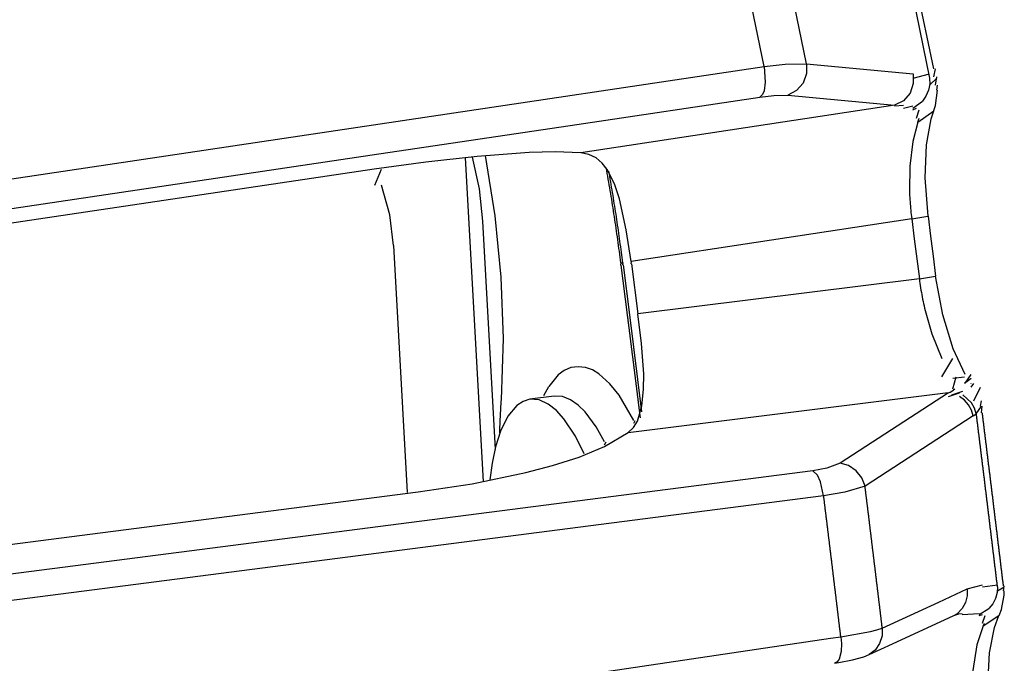
# Model space of a CAD drawing. Units: inches. Extents: x 12 to 408, y 5 to 292.
# Drawn here: x 384 to 389, y 169 to 172 of the extents above; entities that cross this region are included whole.
import ezdxf

# ---------------------------------------------------------------- set-up
doc = ezdxf.new("R2010")
doc.units = ezdxf.units.IN
doc.header["$MEASUREMENT"] = 0
doc.layers.add('Layer 1', color=7, linetype='Continuous')

# ---------------------------------------------------------------- blocks, each defined once
blk = doc.blocks.new('block 33')
at = {"layer": 'Layer 1', "color": 250, "lineweight": 25}
for points in [[(387.7695, 171.6585), (387.6772, 172.1087), (387.5685, 172.5553), (387.4423, 172.9976), (387.2972, 173.435), (387.2173, 173.6516), (387.132, 173.8666), (387.0406, 174.0791), (386.9424, 174.2883), (386.8366, 174.4932), (386.7224, 174.693), (386.5989, 174.8868), (386.4654, 175.0738)], [(387.5865, 171.6457), (387.4962, 172.0876), (387.3906, 172.5261), (387.2686, 172.9606), (387.129, 173.3905), (386.9706, 173.815), (386.8834, 174.0242), (386.79, 174.2304), (386.6898, 174.4332), (386.5822, 174.6317), (386.4665, 174.8252), (386.342, 175.0132)], [(387.2975, 174.297), (387.3986, 174.1469), (387.4926, 173.9921), (387.5798, 173.8332), (387.6609, 173.6707), (387.7365, 173.5052), (387.8069, 173.3373), (387.9347, 172.9967), (388.0473, 172.6517), (388.1456, 172.3028), (388.2306, 171.9508), (388.303, 171.596)], [(388.3216, 171.6359), (388.2481, 171.9864), (388.162, 172.3342), (388.0623, 172.6786), (387.9481, 173.019), (387.8183, 173.3547), (387.7467, 173.5199), (387.67, 173.6827), (387.5878, 173.8424), (387.4995, 173.9985), (387.4046, 174.1505), (387.3027, 174.2976)], [(387.5865, 171.6457), (387.6777, 171.6569), (387.7695, 171.6585)], [(387.7695, 171.6585), (387.77, 171.6158), (387.7558, 171.5749), (387.7274, 171.542), (387.6893, 171.5227)], [(387.7695, 171.6585), (388.2319, 171.6149)], [(368.0577, 168.7323), (387.5865, 171.6457)], [(387.5865, 171.6457), (387.5917, 171.5779), (387.5864, 171.5413), (387.5795, 171.5249), (387.5674, 171.5135)], [(388.2319, 171.6149), (388.2325, 171.5722), (388.2182, 171.5312), (388.1898, 171.4982), (388.1517, 171.4789)], [(388.2319, 171.596), (388.303, 171.6149)], [(388.3216, 171.602), (388.3281, 171.6359)], [(388.303, 171.596), (388.3034, 171.5697), (388.2979, 171.5433), (388.2873, 171.5185), (388.2722, 171.4969)], [(388.303, 171.5654), (388.3349, 171.596)], [(388.3281, 171.5654), (388.3349, 171.602)], [(388.3288, 171.4771), (388.3374, 171.5437)], [(388.3349, 171.5437), (388.3374, 171.5654)], [(388.3349, 171.5654), (388.3349, 171.5654)], [(386.7751, 171.3955), (387.5674, 171.5135)], [(387.5674, 171.5135), (387.6282, 171.5212), (387.6893, 171.5227)], [(387.6893, 171.5227), (388.1517, 171.4789)], [(388.2303, 171.4667), (388.2722, 171.4969)], [(388.1519, 171.479), (386.7932, 171.2725)], [(388.1517, 171.4754), (388.1899, 171.4789)], [(388.1899, 171.4667), (388.2303, 171.4754)], [(388.2303, 171.4589), (388.247, 171.4667)], [(388.247, 171.4224), (388.2574, 171.4589)], [(388.2527, 171.406), (388.3216, 171.4551)], [(388.3104, 171.4199), (388.3216, 171.4551)], [(388.3216, 171.4551), (388.3217, 171.4554)], [(388.3217, 171.4554), (388.3288, 171.4771)], [(388.2527, 171.406), (388.23, 171.3218)], [(388.2527, 171.406), (388.2574, 171.4224)], [(388.29, 171.307), (388.3104, 171.4199)], [(385.8894, 171.2636), (386.7751, 171.3955)], [(388.23, 171.3218), (388.217, 171.2147), (388.2159, 171.1068)], [(386.7933, 171.2726), (386.6811, 171.2767), (386.5687, 171.2741), (386.3443, 171.2571), (386.121, 171.2325), (385.8985, 171.2021)], [(387.0102, 170.8028), (386.9894, 170.939), (386.9598, 171.0732), (386.9379, 171.1387), (386.9068, 171.2012), (386.8855, 171.2284), (386.8589, 171.2503), (386.8273, 171.2655), (386.7933, 171.2726)], [(388.2962, 170.9981), (388.2841, 171.1641), (388.29, 171.307)], [(368.0374, 168.6068), (385.8894, 171.2636)], [(386.2923, 171.251), (386.3694, 169.8499)], [(386.3229, 171.2545), (386.3527, 171.1167), (386.3676, 170.9766)], [(386.379, 171.2617), (386.4202, 170.9994), (386.4462, 170.7346), (386.4559, 170.4687), (386.4472, 170.2031)], [(385.8985, 171.2021), (368.0467, 168.5442)], [(385.901, 171.1324), (385.9297, 171.2024)], [(386.9662, 170.7963), (386.9646, 170.8088), (386.963, 170.8214), (386.9614, 170.8339), (386.9597, 170.8464), (386.958, 170.859), (386.9563, 170.8715), (386.9546, 170.884), (386.9528, 170.8965), (386.9511, 170.909), (386.9492, 170.9215), (386.9475, 170.9341), (386.9456, 170.9466), (386.9438, 170.959), (386.942, 170.9716), (386.94, 170.9841), (386.9382, 170.9966), (386.9362, 171.0091), (386.9343, 171.0215), (386.9324, 171.034), (386.9304, 171.0465), (386.9284, 171.059), (386.9264, 171.0715), (386.9244, 171.084), (386.9223, 171.0964), (386.9202, 171.1089), (386.9182, 171.1214), (386.9161, 171.1338), (386.9139, 171.1463), (386.9118, 171.1587), (386.9096, 171.1712), (386.9075, 171.1836), (386.9053, 171.1961), (386.903, 171.2086)], [(386.9747, 170.7961), (386.9732, 170.8078), (386.9717, 170.8196), (386.9701, 170.8313), (386.9686, 170.843), (386.967, 170.8548), (386.9654, 170.8664), (386.9638, 170.8782), (386.9622, 170.8899), (386.9605, 170.9016), (386.9589, 170.9133), (386.9573, 170.925), (386.9555, 170.9367), (386.9538, 170.9485), (386.9521, 170.9602), (386.9504, 170.9719), (386.9486, 170.9835), (386.9469, 170.9953), (386.9451, 171.007), (386.9433, 171.0186), (386.9415, 171.0303), (386.9396, 171.042), (386.9378, 171.0537), (386.936, 171.0654), (386.934, 171.0771), (386.9321, 171.0887), (386.9302, 171.1004), (386.9283, 171.1121), (386.9263, 171.1237), (386.9244, 171.1354), (386.9224, 171.1471), (386.9204, 171.1587), (386.9185, 171.1704), (386.9164, 171.182), (386.9144, 171.1937)], [(385.982, 170.8721), (385.9653, 171.0042), (385.9297, 171.1324)], [(388.2159, 171.1068), (388.2163, 171.0976), (388.2167, 171.0884), (388.2172, 171.0792), (388.2177, 171.0699), (388.2183, 171.0608), (388.219, 171.0516), (388.2197, 171.0423), (388.2205, 171.0332), (388.2214, 171.024), (388.2223, 171.0148), (388.2233, 171.0056), (388.2243, 170.9965), (388.2255, 170.9873)], [(386.3676, 170.9766), (386.422, 169.9891)], [(388.2255, 170.9873), (387.0102, 170.8028)], [(388.2255, 170.9873), (388.2961, 170.9981)], [(388.2255, 170.9873), (388.2365, 170.9007)], [(388.2962, 170.9981), (388.3072, 170.9116)], [(388.2365, 170.9007), (388.2475, 170.8141)], [(388.3072, 170.9116), (388.3182, 170.825)], [(385.982, 170.8721), (386.0409, 169.8019)], [(387.0102, 170.7921), (387.0115, 170.8028)], [(388.2475, 170.8141), (388.2586, 170.7275)], [(388.3182, 170.825), (388.3292, 170.7385)], [(386.9662, 170.7961), (386.9747, 170.7963)], [(386.9662, 170.7871), (386.9674, 170.7963)], [(386.9949, 170.5712), (386.9674, 170.7871)], [(386.9747, 170.788), (386.9757, 170.7961)], [(386.9757, 170.788), (387.0032, 170.5721)], [(387.0115, 170.7921), (387.039, 170.5763)], [(388.2586, 170.7275), (387.039, 170.5763)], [(388.2586, 170.7275), (388.3292, 170.7385)], [(388.2586, 170.7275), (388.2599, 170.7176), (388.2612, 170.7078), (388.2627, 170.698), (388.2642, 170.6882), (388.2658, 170.6784), (388.2674, 170.6687), (388.2692, 170.6589), (388.2709, 170.6492), (388.2728, 170.6394), (388.2748, 170.6297), (388.2768, 170.62), (388.2789, 170.6103), (388.281, 170.6007)], [(388.405, 170.4246), (388.3599, 170.571), (388.3292, 170.7385)], [(388.281, 170.6007), (388.3121, 170.489), (388.356, 170.3817)], [(387.0509, 170.1258), (387.0506, 170.1284), (387.0503, 170.1309), (387.0499, 170.1334), (387.0496, 170.136), (387.0493, 170.1385), (387.049, 170.1411), (387.0487, 170.1436), (387.0483, 170.1462), (387.048, 170.1487), (387.0477, 170.1512), (387.0474, 170.1538), (387.0471, 170.1563), (387.0467, 170.1589), (387.0464, 170.1614), (387.0461, 170.164), (387.0458, 170.1665), (387.0455, 170.1691), (387.0452, 170.1716), (387.0448, 170.1741), (387.0445, 170.1767), (387.0442, 170.1792), (387.0439, 170.1818), (387.0436, 170.1843), (387.0432, 170.1869), (387.0429, 170.1894), (387.0426, 170.192), (387.0423, 170.1945), (387.042, 170.1971), (387.0416, 170.1996), (387.0413, 170.2021), (387.041, 170.2047), (387.0407, 170.2072), (387.0404, 170.2098), (387.0401, 170.2123), (387.0397, 170.2149), (387.0394, 170.2174), (387.0391, 170.22), (387.0388, 170.2225), (387.0385, 170.2251), (387.0381, 170.2276), (387.0378, 170.2301), (387.0375, 170.2327), (387.0372, 170.2353), (387.0369, 170.2378), (387.0365, 170.2403), (387.0362, 170.2429), (387.0359, 170.2454), (387.0356, 170.248), (387.0353, 170.2505), (387.035, 170.253), (387.0346, 170.2556), (387.0343, 170.2582), (387.034, 170.2607), (387.0337, 170.2632), (387.0334, 170.2658), (387.033, 170.2683), (387.0327, 170.2709), (387.0324, 170.2734), (387.0321, 170.276), (387.0318, 170.2785), (387.0315, 170.281), (387.0311, 170.2836), (387.0308, 170.2862), (387.0305, 170.2887), (387.0302, 170.2912), (387.0299, 170.2938), (387.0295, 170.2963), (387.0292, 170.2989), (387.0289, 170.3014), (387.0286, 170.304), (387.0283, 170.3065), (387.0279, 170.3091), (387.0276, 170.3116), (387.0273, 170.3142), (387.0269, 170.3167), (387.0267, 170.3192), (387.0264, 170.3218), (387.026, 170.3243), (387.0257, 170.3269), (387.0254, 170.3294), (387.0251, 170.3319), (387.0247, 170.3345), (387.0244, 170.3371), (387.0241, 170.3396), (387.0238, 170.3421), (387.0234, 170.3447), (387.0232, 170.3472), (387.0228, 170.3498), (387.0225, 170.3523), (387.0222, 170.3549), (387.0218, 170.3574), (387.0216, 170.36), (387.0212, 170.3625), (387.0209, 170.3651), (387.0206, 170.3676), (387.0203, 170.3701), (387.0199, 170.3727), (387.0196, 170.3752), (387.0193, 170.3778), (387.019, 170.3803), (387.0187, 170.3829), (387.0183, 170.3854), (387.018, 170.388), (387.0177, 170.3905), (387.0174, 170.393), (387.0171, 170.3956), (387.0167, 170.3981), (387.0164, 170.4007), (387.0161, 170.4032), (387.0158, 170.4058), (387.0154, 170.4083), (387.0152, 170.4109), (387.0148, 170.4134), (387.0145, 170.416), (387.0142, 170.4185), (387.0138, 170.421), (387.0136, 170.4236), (387.0132, 170.4261), (387.0129, 170.4287), (387.0126, 170.4312), (387.0122, 170.4338), (387.0119, 170.4363), (387.0116, 170.4389), (387.0113, 170.4414), (387.011, 170.4439), (387.0106, 170.4465), (387.0103, 170.449), (387.01, 170.4516), (387.0096, 170.4541), (387.0094, 170.4567), (387.009, 170.4592), (387.0087, 170.4617), (387.0084, 170.4643), (387.0081, 170.4669), (387.0078, 170.4694), (387.0074, 170.4719), (387.0071, 170.4745), (387.0068, 170.477), (387.0065, 170.4796), (387.0061, 170.4821), (387.0058, 170.4846), (387.0055, 170.4872), (387.0052, 170.4898), (387.0049, 170.4923), (387.0045, 170.4948), (387.0042, 170.4974), (387.0039, 170.4999), (387.0036, 170.5025), (387.0032, 170.505), (387.0029, 170.5076), (387.0026, 170.5101), (387.0023, 170.5126), (387.002, 170.5152), (387.0016, 170.5178), (387.0013, 170.5203), (387.001, 170.5228), (387.0007, 170.5254), (387.0004, 170.5279), (387, 170.5305), (386.9997, 170.533), (386.9994, 170.5355), (386.9991, 170.5381), (386.9987, 170.5407), (386.9984, 170.5432), (386.9981, 170.5457), (386.9978, 170.5483), (386.9974, 170.5508), (386.9971, 170.5534), (386.9968, 170.5559), (386.9965, 170.5584), (386.9962, 170.561), (386.9958, 170.5636), (386.9955, 170.5661), (386.9952, 170.5686), (386.9949, 170.5712)], [(386.9972, 170.0616), (387.0206, 170.0838), (387.0377, 170.1113), (387.0572, 170.177), (387.064, 170.248), (387.0649, 170.3167), (387.0554, 170.4474), (387.039, 170.5763)], [(387.0032, 170.5721), (387.0562, 170.1508)], [(388.4574, 170.3134), (388.405, 170.4246)], [(388.356, 170.3033), (388.4037, 170.3817)], [(387.0222, 170.1143), (386.9582, 170.2231), (386.9184, 170.2733), (386.8713, 170.3167), (386.844, 170.3327), (386.8137, 170.343), (386.7814, 170.3467), (386.7495, 170.343), (386.7203, 170.331), (386.6948, 170.3118), (386.6545, 170.2614)], [(388.4037, 170.297), (388.4543, 170.3035)], [(388.4037, 170.2506), (388.4175, 170.3033)], [(388.4543, 170.275), (388.4829, 170.297)], [(388.4574, 170.275), (388.4829, 170.3134)], [(386.6327, 170.2215), (386.6545, 170.2614)], [(388.3997, 170.2414), (388.4118, 170.2506)], [(388.4829, 170.2747), (388.4831, 170.275)], [(388.4831, 170.259), (388.4944, 170.2747)], [(388.4944, 170.1988), (388.5231, 170.259)], [(386.5716, 170.2057), (386.5424, 170.1966), (386.5161, 170.1796), (386.476, 170.1327)], [(386.8077, 169.9702), (386.7702, 170.0457), (386.7191, 170.1219), (386.6871, 170.1571), (386.6515, 170.1854), (386.6129, 170.2028), (386.5716, 170.2057)], [(386.6767, 170.2199), (386.5718, 170.2057)], [(386.8955, 170.0211), (386.8593, 170.0867), (386.8109, 170.1514), (386.7811, 170.1806), (386.7485, 170.2037), (386.7135, 170.2178), (386.6767, 170.2199)], [(388.3841, 170.2337), (386.9977, 170.0613)], [(388.3846, 170.2334), (387.9157, 169.9295)], [(388.3846, 170.2334), (388.3921, 170.2373)], [(388.3846, 170.2184), (388.433, 170.2334)], [(388.3921, 170.2373), (388.3997, 170.2414)], [(388.3997, 170.2257), (388.4471, 170.2414)], [(388.4923, 170.1342), (388.4845, 170.1592), (388.4714, 170.1825), (388.4539, 170.2027), (388.433, 170.2184)], [(388.5054, 170.1434), (388.4975, 170.1678), (388.4846, 170.1905), (388.4471, 170.2257)], [(386.4472, 170.2031), (386.4468, 170.1964), (386.4463, 170.1896), (386.4458, 170.1828), (386.4454, 170.176), (386.445, 170.1693), (386.4446, 170.1625), (386.4443, 170.1557), (386.4439, 170.1489), (386.4435, 170.1422), (386.4432, 170.1354), (386.4429, 170.1286), (386.4425, 170.1219), (386.4422, 170.1151), (386.442, 170.1083), (386.4417, 170.1015), (386.4414, 170.0947), (386.4412, 170.088), (386.4409, 170.0812), (386.4407, 170.0744), (386.4405, 170.0676), (386.4403, 170.0608)], [(388.5054, 170.1434), (388.5278, 170.1756)], [(388.5231, 170.1756), (388.5278, 170.1988)], [(388.5278, 170.1466), (388.5313, 170.1756)], [(386.476, 170.1327), (386.4444, 170.0683), (386.4226, 169.9998), (386.4082, 169.9291), (386.3992, 169.8577)], [(388.4923, 170.1342), (388.0234, 169.8301)], [(388.4923, 170.1342), (388.4988, 170.1387)], [(388.4988, 170.1387), (388.5054, 170.1434)], [(388.597, 169.3946), (388.5965, 169.3988), (388.596, 169.4031), (388.5955, 169.4074), (388.595, 169.4116), (388.5945, 169.4159), (388.5939, 169.4202), (388.5934, 169.4244), (388.5929, 169.4287), (388.5924, 169.4329), (388.5919, 169.4372), (388.5914, 169.4414), (388.5909, 169.4457), (388.5903, 169.4499), (388.5898, 169.4542), (388.5893, 169.4584), (388.5888, 169.4627), (388.5883, 169.4669), (388.5878, 169.4712), (388.5872, 169.4754), (388.5867, 169.4797), (388.5862, 169.484), (388.5857, 169.4882), (388.5852, 169.4925), (388.5847, 169.4967), (388.5841, 169.501), (388.5836, 169.5052), (388.5831, 169.5095), (388.5826, 169.5137), (388.5821, 169.518), (388.5816, 169.5223), (388.581, 169.5265), (388.5805, 169.5308), (388.58, 169.535), (388.5795, 169.5393), (388.579, 169.5435), (388.5785, 169.5478), (388.5779, 169.552), (388.5774, 169.5563), (388.5769, 169.5606), (388.5764, 169.5648), (388.5759, 169.5691), (388.5754, 169.5733), (388.5748, 169.5776), (388.5743, 169.5818), (388.5738, 169.5861), (388.5733, 169.5903), (388.5728, 169.5946), (388.5723, 169.5989), (388.5717, 169.6031), (388.5712, 169.6074), (388.5707, 169.6116), (388.5702, 169.6159), (388.5697, 169.6201), (388.5691, 169.6244), (388.5686, 169.6286), (388.5681, 169.6329), (388.5676, 169.6372), (388.5671, 169.6414), (388.5666, 169.6457), (388.566, 169.6499), (388.5655, 169.6542), (388.565, 169.6584), (388.5645, 169.6627), (388.564, 169.6669), (388.5635, 169.6712), (388.563, 169.6754), (388.5625, 169.6797), (388.5619, 169.684), (388.5614, 169.6882), (388.5609, 169.6925), (388.5604, 169.6967), (388.5598, 169.701), (388.5593, 169.7052), (388.5588, 169.7095), (388.5583, 169.7137), (388.5577, 169.718), (388.5573, 169.7223), (388.5567, 169.7265), (388.5562, 169.7308), (388.5557, 169.735), (388.5552, 169.7393), (388.5546, 169.7435), (388.5541, 169.7478), (388.5536, 169.752), (388.5531, 169.7563), (388.5526, 169.7605), (388.552, 169.7648), (388.5515, 169.7691), (388.551, 169.7733), (388.5505, 169.7776), (388.5499, 169.7818), (388.5494, 169.7861), (388.5489, 169.7903), (388.5484, 169.7946), (388.5478, 169.7988), (388.5473, 169.8031), (388.5468, 169.8073), (388.5463, 169.8116), (388.5458, 169.8159), (388.5452, 169.8201), (388.5447, 169.8244), (388.5442, 169.8286), (388.5437, 169.8329), (388.5432, 169.8371), (388.5427, 169.8414), (388.5421, 169.8456), (388.5416, 169.8499), (388.5411, 169.8541), (388.5406, 169.8584), (388.5401, 169.8627), (388.5396, 169.8669), (388.539, 169.8712), (388.5385, 169.8754), (388.5379, 169.8797), (388.5374, 169.8839), (388.5369, 169.8882), (388.5364, 169.8924), (388.5359, 169.8967), (388.5353, 169.9009), (388.5348, 169.9052), (388.5343, 169.9095), (388.5338, 169.9137), (388.5332, 169.918), (388.5327, 169.9222), (388.5322, 169.9265), (388.5317, 169.9307), (388.5311, 169.935), (388.5306, 169.9392), (388.5301, 169.9435), (388.5296, 169.9477), (388.5291, 169.952), (388.5285, 169.9562), (388.528, 169.9605), (388.5275, 169.9648), (388.527, 169.969), (388.5264, 169.9733), (388.5259, 169.9775), (388.5254, 169.9818), (388.5249, 169.986), (388.5243, 169.9903), (388.5238, 169.9945), (388.5233, 169.9988), (388.5228, 170.003), (388.5223, 170.0073), (388.5217, 170.0116), (388.5212, 170.0158), (388.5207, 170.0201), (388.5202, 170.0243), (388.5196, 170.0286), (388.5191, 170.0328), (388.5185, 170.0371), (388.518, 170.0413), (388.5175, 170.0456), (388.517, 170.0498), (388.5165, 170.0541), (388.5159, 170.0583), (388.5154, 170.0626), (388.5149, 170.0669), (388.5144, 170.0711), (388.5138, 170.0754), (388.5133, 170.0796), (388.5128, 170.0839), (388.5122, 170.0881), (388.5117, 170.0924), (388.5112, 170.0966), (388.5107, 170.1009), (388.5101, 170.1051), (388.5096, 170.1094), (388.5091, 170.1136), (388.5086, 170.1179), (388.508, 170.1222), (388.5075, 170.1264), (388.507, 170.1307), (388.5065, 170.1349), (388.506, 170.1392), (388.5054, 170.1434)], [(388.6229, 169.3978), (388.6224, 169.4021), (388.6219, 169.4063), (388.6214, 169.4106), (388.6209, 169.4149), (388.6204, 169.4192), (388.6198, 169.4235), (388.6193, 169.4278), (388.6188, 169.432), (388.6183, 169.4363), (388.6178, 169.4406), (388.6173, 169.4449), (388.6167, 169.4492), (388.6162, 169.4534), (388.6157, 169.4577), (388.6152, 169.462), (388.6147, 169.4663), (388.6142, 169.4705), (388.6136, 169.4748), (388.6131, 169.4791), (388.6126, 169.4834), (388.6121, 169.4876), (388.6116, 169.4919), (388.611, 169.4962), (388.6105, 169.5005), (388.61, 169.5048), (388.6095, 169.509), (388.609, 169.5133), (388.6085, 169.5176), (388.6079, 169.5219), (388.6074, 169.5262), (388.6069, 169.5304), (388.6064, 169.5347), (388.6058, 169.539), (388.6054, 169.5433), (388.6048, 169.5476), (388.6043, 169.5518), (388.6038, 169.5561), (388.6033, 169.5604), (388.6027, 169.5647), (388.6022, 169.569), (388.6017, 169.5733), (388.6012, 169.5775), (388.6006, 169.5818), (388.6001, 169.5861), (388.5996, 169.5904), (388.5991, 169.5946), (388.5985, 169.5989), (388.598, 169.6032), (388.5975, 169.6075), (388.597, 169.6117), (388.5965, 169.616), (388.596, 169.6203), (388.5955, 169.6246), (388.595, 169.6289), (388.5945, 169.6331), (388.5939, 169.6374), (388.5934, 169.6417), (388.5929, 169.646), (388.5924, 169.6503), (388.5918, 169.6545), (388.5913, 169.6588), (388.5908, 169.6631), (388.5903, 169.6674), (388.5897, 169.6717), (388.5892, 169.6759), (388.5887, 169.6802), (388.5882, 169.6845), (388.5876, 169.6888), (388.5871, 169.6931), (388.5866, 169.6974), (388.5861, 169.7016), (388.5856, 169.7059), (388.585, 169.7102), (388.5845, 169.7145), (388.584, 169.7187), (388.5835, 169.723), (388.5829, 169.7273), (388.5824, 169.7316), (388.5819, 169.7358), (388.5814, 169.7401), (388.5808, 169.7444), (388.5803, 169.7487), (388.5798, 169.753), (388.5793, 169.7572), (388.5787, 169.7615), (388.5782, 169.7658), (388.5777, 169.7701), (388.5772, 169.7744), (388.5767, 169.7786), (388.5762, 169.7829), (388.5757, 169.7872), (388.5751, 169.7915), (388.5746, 169.7958), (388.5741, 169.8), (388.5736, 169.8043), (388.573, 169.8086), (388.5725, 169.8129), (388.572, 169.8171), (388.5714, 169.8214), (388.5709, 169.8257), (388.5704, 169.83), (388.5699, 169.8342), (388.5693, 169.8385), (388.5688, 169.8428), (388.5683, 169.8471), (388.5678, 169.8514), (388.5672, 169.8556), (388.5667, 169.8599), (388.5662, 169.8642), (388.5656, 169.8685), (388.5651, 169.8728), (388.5646, 169.8771), (388.5641, 169.8813), (388.5635, 169.8856), (388.563, 169.8899), (388.5625, 169.8942), (388.562, 169.8985), (388.5614, 169.9027), (388.5609, 169.907), (388.5604, 169.9113), (388.5599, 169.9155), (388.5594, 169.9198), (388.5588, 169.9241), (388.5583, 169.9284), (388.5578, 169.9327), (388.5573, 169.9369), (388.5567, 169.9412), (388.5562, 169.9455), (388.5557, 169.9498), (388.5551, 169.9541), (388.5546, 169.9583), (388.5541, 169.9626), (388.5536, 169.9669), (388.553, 169.9712), (388.5525, 169.9755), (388.552, 169.9797), (388.5514, 169.984), (388.5509, 169.9883), (388.5504, 169.9926), (388.5499, 169.9968), (388.5493, 170.0011), (388.5488, 170.0054), (388.5483, 170.0097), (388.5477, 170.0139), (388.5472, 170.0182), (388.5467, 170.0225), (388.5462, 170.0268), (388.5457, 170.0311), (388.5452, 170.0353), (388.5446, 170.0396), (388.5441, 170.0439), (388.5435, 170.0482), (388.543, 170.0525), (388.5425, 170.0568), (388.5419, 170.061), (388.5414, 170.0653), (388.5409, 170.0696), (388.5404, 170.0739), (388.5398, 170.0781), (388.5393, 170.0824), (388.5387, 170.0867), (388.5382, 170.0909), (388.5377, 170.0952), (388.5372, 170.0995), (388.5367, 170.1038), (388.5361, 170.1081), (388.5356, 170.1124), (388.535, 170.1166), (388.5345, 170.1209), (388.534, 170.1252), (388.5335, 170.1295), (388.533, 170.1338), (388.5324, 170.138), (388.5319, 170.1423), (388.5313, 170.1466)], [(387.0222, 170.1026), (387.0279, 170.1143)], [(386.0888, 169.8046), (386.3229, 169.8404), (386.5551, 169.8894), (386.6708, 169.9198), (386.7853, 169.9557), (386.8953, 170.0015), (386.9972, 170.0616)], [(386.8955, 170.0082), (386.9018, 170.0211)], [(387.9157, 169.9295), (387.858, 169.9075), (387.7969, 169.8968)], [(388.0234, 169.8301), (388.0096, 169.8655), (387.9844, 169.8966), (387.9518, 169.9194), (387.9157, 169.9295)], [(387.7969, 169.8968), (386.105, 169.6787)], [(387.8443, 169.7883), (387.8313, 169.8482), (387.8183, 169.8768), (387.7969, 169.8968)], [(388.0234, 169.8301), (387.9354, 169.8032), (387.8443, 169.7883)], [(388.0982, 169.2154), (388.0977, 169.2189), (388.0973, 169.2224), (388.0969, 169.2259), (388.0965, 169.2293), (388.0961, 169.2328), (388.0956, 169.2363), (388.0952, 169.2397), (388.0948, 169.2432), (388.0944, 169.2467), (388.094, 169.2502), (388.0936, 169.2537), (388.0931, 169.2571), (388.0927, 169.2606), (388.0923, 169.2641), (388.0919, 169.2676), (388.0915, 169.271), (388.0911, 169.2745), (388.0906, 169.278), (388.0902, 169.2814), (388.0898, 169.2849), (388.0894, 169.2884), (388.0889, 169.2919), (388.0885, 169.2953), (388.0881, 169.2988), (388.0877, 169.3023), (388.0873, 169.3057), (388.0869, 169.3092), (388.0865, 169.3127), (388.086, 169.3162), (388.0856, 169.3197), (388.0852, 169.3231), (388.0848, 169.3266), (388.0844, 169.3301), (388.0839, 169.3335), (388.0835, 169.337), (388.0831, 169.3405), (388.0827, 169.344), (388.0822, 169.3474), (388.0818, 169.3509), (388.0814, 169.3544), (388.081, 169.3578), (388.0805, 169.3613), (388.0801, 169.3648), (388.0797, 169.3683), (388.0793, 169.3717), (388.0789, 169.3752), (388.0784, 169.3787), (388.078, 169.3821), (388.0776, 169.3856), (388.0772, 169.3891), (388.0768, 169.3926), (388.0763, 169.3961), (388.0759, 169.3995), (388.0755, 169.403), (388.0751, 169.4065), (388.0747, 169.4099), (388.0743, 169.4134), (388.0738, 169.4169), (388.0734, 169.4204), (388.073, 169.4238), (388.0726, 169.4273), (388.0722, 169.4308), (388.0718, 169.4342), (388.0713, 169.4377), (388.0709, 169.4412), (388.0705, 169.4447), (388.07, 169.4481), (388.0696, 169.4516), (388.0692, 169.4551), (388.0687, 169.4586), (388.0683, 169.4621), (388.0679, 169.4655), (388.0675, 169.469), (388.0671, 169.4725), (388.0667, 169.4759), (388.0662, 169.4794), (388.0658, 169.4829), (388.0654, 169.4863), (388.065, 169.4898), (388.0646, 169.4933), (388.0641, 169.4968), (388.0637, 169.5002), (388.0633, 169.5037), (388.0629, 169.5072), (388.0625, 169.5106), (388.062, 169.5141), (388.0616, 169.5176), (388.0612, 169.5211), (388.0607, 169.5246), (388.0603, 169.528), (388.0599, 169.5315), (388.0595, 169.535), (388.0591, 169.5384), (388.0586, 169.5419), (388.0582, 169.5454), (388.0578, 169.5489), (388.0574, 169.5523), (388.057, 169.5558), (388.0565, 169.5593), (388.0561, 169.5627), (388.0557, 169.5662), (388.0553, 169.5697), (388.0549, 169.5732), (388.0544, 169.5766), (388.054, 169.5801), (388.0536, 169.5836), (388.0531, 169.587), (388.0527, 169.5905), (388.0523, 169.594), (388.0519, 169.5975), (388.0514, 169.601), (388.051, 169.6044), (388.0506, 169.6079), (388.0502, 169.6114), (388.0498, 169.6148), (388.0493, 169.6183), (388.0489, 169.6218), (388.0485, 169.6253), (388.0481, 169.6287), (388.0476, 169.6322), (388.0472, 169.6357), (388.0468, 169.6391), (388.0464, 169.6426), (388.0459, 169.6461), (388.0455, 169.6496), (388.0451, 169.6531), (388.0447, 169.6565), (388.0442, 169.66), (388.0438, 169.6635), (388.0434, 169.6669), (388.0429, 169.6704), (388.0425, 169.6739), (388.0421, 169.6774), (388.0417, 169.6808), (388.0413, 169.6843), (388.0408, 169.6878), (388.0404, 169.6912), (388.04, 169.6947), (388.0396, 169.6982), (388.0392, 169.7017), (388.0387, 169.7051), (388.0383, 169.7086), (388.0378, 169.7121), (388.0374, 169.7155), (388.037, 169.719), (388.0366, 169.7225), (388.0362, 169.726), (388.0357, 169.7294), (388.0353, 169.7329), (388.0349, 169.7364), (388.0345, 169.7399), (388.0341, 169.7433), (388.0336, 169.7468), (388.0332, 169.7503), (388.0327, 169.7537), (388.0323, 169.7572), (388.0319, 169.7607), (388.0315, 169.7642), (388.0311, 169.7676), (388.0306, 169.7711), (388.0302, 169.7746), (388.0297, 169.778), (388.0293, 169.7815), (388.0289, 169.785), (388.0285, 169.7885), (388.0281, 169.792), (388.0276, 169.7954), (388.0272, 169.7989), (388.0268, 169.8024), (388.0264, 169.8058), (388.0259, 169.8093), (388.0255, 169.8128), (388.025, 169.8163), (388.0246, 169.8197), (388.0242, 169.8232), (388.0238, 169.8267), (388.0234, 169.8301)], [(368.1904, 167.4976), (386.0888, 169.8046)], [(387.8443, 169.7883), (377.1514, 168.4102)], [(387.9186, 169.1776), (387.9182, 169.1811), (387.9178, 169.1845), (387.9173, 169.188), (387.9169, 169.1914), (387.9165, 169.1949), (387.9161, 169.1983), (387.9157, 169.2018), (387.9153, 169.2052), (387.9148, 169.2087), (387.9144, 169.2121), (387.914, 169.2156), (387.9136, 169.219), (387.9132, 169.2225), (387.9128, 169.2259), (387.9124, 169.2294), (387.912, 169.2328), (387.9116, 169.2363), (387.9112, 169.2397), (387.9107, 169.2432), (387.9103, 169.2466), (387.9099, 169.2501), (387.9095, 169.2535), (387.9091, 169.257), (387.9087, 169.2604), (387.9082, 169.2639), (387.9078, 169.2673), (387.9074, 169.2708), (387.907, 169.2742), (387.9066, 169.2777), (387.9062, 169.2811), (387.9057, 169.2846), (387.9053, 169.288), (387.9049, 169.2915), (387.9045, 169.295), (387.9041, 169.2984), (387.9036, 169.3019), (387.9032, 169.3053), (387.9028, 169.3088), (387.9024, 169.3122), (387.902, 169.3157), (387.9016, 169.3191), (387.9011, 169.3226), (387.9007, 169.326), (387.9003, 169.3295), (387.8999, 169.3329), (387.8995, 169.3364), (387.8991, 169.3398), (387.8986, 169.3433), (387.8982, 169.3467), (387.8978, 169.3502), (387.8974, 169.3536), (387.897, 169.357), (387.8965, 169.3605), (387.8961, 169.3639), (387.8957, 169.3674), (387.8953, 169.3709), (387.8949, 169.3743), (387.8945, 169.3777), (387.894, 169.3812), (387.8936, 169.3846), (387.8932, 169.3881), (387.8928, 169.3915), (387.8924, 169.395), (387.8919, 169.3984), (387.8915, 169.4019), (387.8911, 169.4054), (387.8907, 169.4088), (387.8903, 169.4123), (387.8899, 169.4157), (387.8894, 169.4192), (387.889, 169.4226), (387.8886, 169.4261), (387.8882, 169.4295), (387.8878, 169.433), (387.8874, 169.4364), (387.8869, 169.4399), (387.8865, 169.4433), (387.8861, 169.4468), (387.8857, 169.4502), (387.8853, 169.4537), (387.8848, 169.4571), (387.8844, 169.4606), (387.884, 169.464), (387.8836, 169.4675), (387.8832, 169.4709), (387.8827, 169.4744), (387.8823, 169.4778), (387.8819, 169.4813), (387.8815, 169.4847), (387.881, 169.4882), (387.8806, 169.4916), (387.8802, 169.4951), (387.8798, 169.4985), (387.8794, 169.502), (387.879, 169.5054), (387.8786, 169.5089), (387.8782, 169.5123), (387.8777, 169.5158), (387.8773, 169.5192), (387.8769, 169.5226), (387.8764, 169.5261), (387.876, 169.5296), (387.8756, 169.533), (387.8752, 169.5365), (387.8747, 169.5399), (387.8743, 169.5434), (387.8739, 169.5468), (387.8735, 169.5503), (387.8731, 169.5537), (387.8726, 169.5572), (387.8722, 169.5606), (387.8718, 169.5641), (387.8714, 169.5675), (387.871, 169.571), (387.8706, 169.5744), (387.8701, 169.5779), (387.8697, 169.5813), (387.8693, 169.5848), (387.8689, 169.5882), (387.8685, 169.5917), (387.8681, 169.5951), (387.8676, 169.5986), (387.8672, 169.602), (387.8668, 169.6055), (387.8664, 169.6089), (387.8659, 169.6124), (387.8655, 169.6158), (387.8651, 169.6193), (387.8646, 169.6227), (387.8642, 169.6262), (387.8638, 169.6296), (387.8634, 169.6331), (387.863, 169.6365), (387.8625, 169.64), (387.8621, 169.6434), (387.8617, 169.6469), (387.8613, 169.6503), (387.8608, 169.6538), (387.8604, 169.6572), (387.86, 169.6607), (387.8596, 169.6641), (387.8592, 169.6676), (387.8588, 169.671), (387.8584, 169.6745), (387.8579, 169.6779), (387.8575, 169.6814), (387.8571, 169.6848), (387.8566, 169.6883), (387.8562, 169.6917), (387.8558, 169.6952), (387.8554, 169.6986), (387.8549, 169.7021), (387.8545, 169.7055), (387.8541, 169.709), (387.8537, 169.7124), (387.8532, 169.7159), (387.8528, 169.7193), (387.8524, 169.7228), (387.8519, 169.7262), (387.8515, 169.7297), (387.8511, 169.7331), (387.8507, 169.7366), (387.8503, 169.74), (387.8499, 169.7435), (387.8494, 169.7469), (387.849, 169.7504), (387.8486, 169.7538), (387.8482, 169.7573), (387.8478, 169.7607), (387.8473, 169.7642), (387.8469, 169.7676), (387.8465, 169.7711), (387.846, 169.7745), (387.8456, 169.778), (387.8452, 169.7814), (387.8447, 169.7849), (387.8443, 169.7883)], [(386.105, 169.6787), (377.1369, 168.5228)], [(388.4653, 169.3849), (388.5315, 169.4021)], [(388.5315, 169.3946), (388.597, 169.4021)], [(388.597, 169.3946), (388.5953, 169.3691), (388.5882, 169.3439), (388.5763, 169.3206), (388.5602, 169.3008)], [(388.597, 169.3767), (388.6255, 169.3946)], [(388.6229, 169.3766), (388.6255, 169.3978)], [(388.3428, 169.3283), (388.4653, 169.3849)], [(388.4653, 169.3849), (388.4656, 169.3556), (388.4583, 169.3261), (388.4441, 169.2995), (388.4238, 169.279)], [(388.6143, 169.2957), (388.6265, 169.3577)], [(388.6255, 169.3577), (388.6265, 169.3767)], [(388.6255, 169.3766), (388.6255, 169.3767)], [(388.0982, 169.2154), (388.3428, 169.3283)], [(388.1424, 169.1474), (388.4082, 169.27)], [(388.4082, 169.27), (388.4238, 169.279)], [(388.4082, 169.27), (388.4292, 169.2764)], [(388.4292, 169.2764), (388.4446, 169.2781)], [(388.4292, 169.2764), (388.4293, 169.2764)], [(388.4446, 169.2749), (388.5179, 169.2792)], [(388.5179, 169.2749), (388.5602, 169.3008)], [(388.5179, 169.2706), (388.5319, 169.2749)], [(388.5319, 169.2363), (388.5434, 169.2706)], [(388.5356, 169.2245), (388.6034, 169.2702)], [(388.584, 169.2178), (388.6034, 169.2702)], [(388.6034, 169.2702), (388.6036, 169.2706)], [(388.6036, 169.2706), (388.6143, 169.2957)], [(388.5356, 169.2245), (388.5076, 169.1425)], [(388.5356, 169.2245), (388.5406, 169.2363)], [(387.9186, 169.1776), (388.0469, 169.2008)], [(388.0982, 169.2154), (388.0975, 169.1822), (388.0866, 169.1489), (388.0673, 169.1202), (388.0411, 169.1007)], [(388.0469, 169.2008), (388.0745, 169.2079)], [(388.0745, 169.2079), (388.0982, 169.2154)], [(388.5629, 169.1084), (388.584, 169.2178)], [(377.6194, 167.6481), (387.8746, 169.1711)], [(387.8746, 169.1711), (387.9186, 169.1776)], [(387.9186, 169.1776), (387.9209, 169.1482), (387.9198, 169.1143), (387.9118, 169.0808), (387.9033, 169.069), (387.8907, 169.063)], [(388.0411, 169.1006), (388.1424, 169.1474)], [(388.5076, 169.1425), (388.4903, 169.0316), (388.4868, 168.9192)], [(388.0177, 169.0913), (388.0411, 169.1006)], [(388.5659, 168.8041), (388.5555, 168.9681), (388.5629, 169.1084)], [(387.8907, 169.0629), (387.9107, 169.0661), (387.9698, 169.0777), (388.0177, 169.0913)]]:
    blk.add_lwpolyline(points, dxfattribs=at)

msp = doc.modelspace()

# ---------------------------------------------------------------- block references
at = {"layer": 'Layer 1'}
msp.add_blockref('block 33', (0, 0), dxfattribs=at)

doc.saveas('drawing.dxf')
